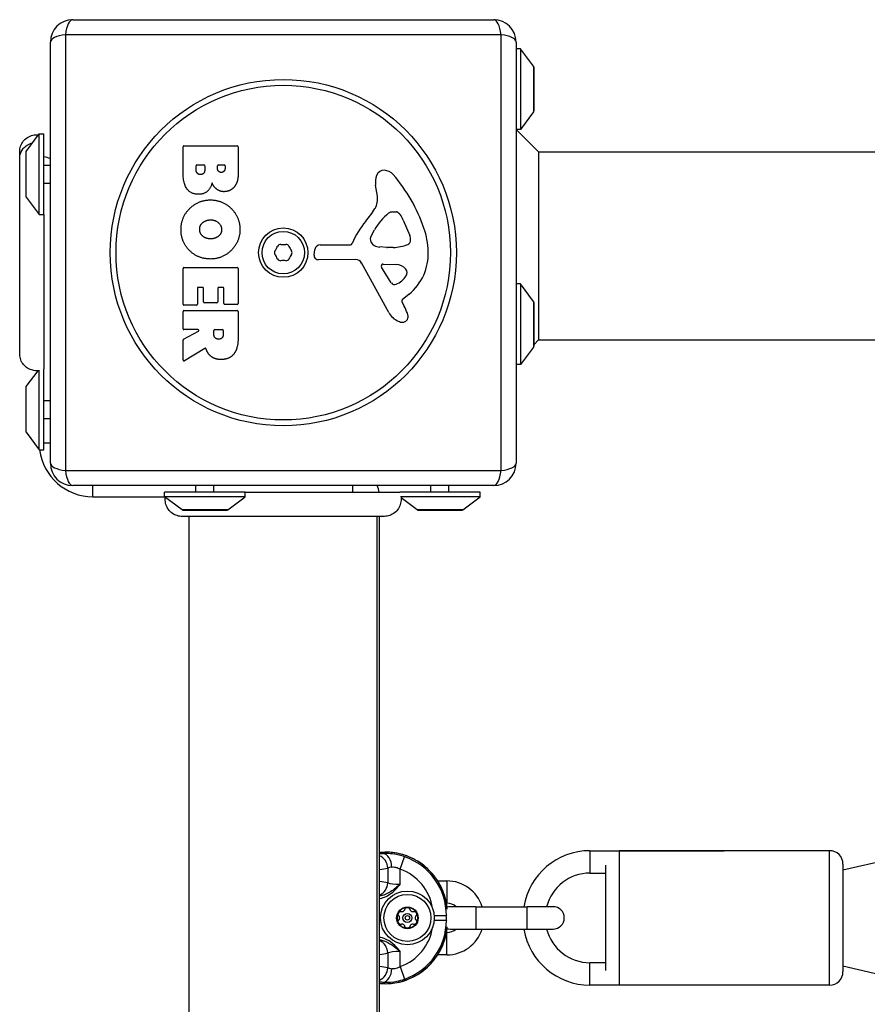
# Model space of a CAD drawing. Units: millimetres. Extents: x -9677 to -2203, y 1308 to 7092.
# Drawn here: x -7556 to -7366, y 4030 to 4250 of the extents above; entities that cross this region are included whole.
import ezdxf

# ---------------------------------------------------------------- set-up
doc = ezdxf.new("R2010")
doc.units = ezdxf.units.MM
doc.layers.add('SW_Toestellen', color=2, linetype='Continuous')

msp = doc.modelspace()

# ---------------------------------------------------------------- linework, layer by layer
at = {"layer": 'SW_Toestellen'}
for p, q in [((-7543.83, 4249.87), (-7449.83, 4249.87)), ((-7448.18, 4246.52), (-7545.49, 4246.52)), ((-7545.49, 4246.52), (-7545.49, 4149.21)), ((-7448.18, 4149.21), (-7448.18, 4246.52)), ((-7548.83, 4150.87), (-7548.83, 4244.87)), ((-7444.83, 4244.87), (-7444.83, 4150.87)), ((-7443.83, 4243.37), (-7444.83, 4243.37)), ((-7443.83, 4243.37), (-7443.83, 4225.37)), ((-7440.93, 4239.47), (-7443.83, 4243.37)), ((-7440.93, 4239.47), (-7440.93, 4229.27)), ((-7440.83, 4229.57), (-7440.83, 4239.17)), ((-7440.93, 4229.27), (-7443.83, 4225.37)), ((-7554.23, 4220.47), (-7551.33, 4224.37)), ((-7551.33, 4206.37), (-7551.33, 4224.37)), ((-7551.33, 4224.37), (-7550.33, 4224.37)), ((-7550.33, 4206.37), (-7550.33, 4224.37)), ((-7443.83, 4225.37), (-7444.83, 4225.37)), ((-7439.83, 4220.37), (-7444.83, 4225.37)), ((-7555.7, 4220.46), (-7555.7, 4220.46)), ((-7554.33, 4220.17), (-7554.33, 4210.57)), ((-7554.23, 4210.27), (-7554.23, 4220.47)), ((-7519.22, 4215.76), (-7519.22, 4221.48)), ((-7519.02, 4221.68), (-7507.13, 4221.68)), ((-7506.93, 4221.48), (-7506.93, 4215.07)), ((-7439.83, 4220.37), (-7088.99, 4220.37)), ((-7439.83, 4220.37), (-7439.83, 4178.37)), ((-7550.33, 4217.38), (-7548.83, 4217.38)), ((-7516.31, 4216.37), (-7516.31, 4217.25)), ((-7516.11, 4217.45), (-7514.56, 4217.45)), ((-7514.36, 4217.25), (-7514.36, 4216.44)), ((-7511.51, 4216.62), (-7511.51, 4217.28)), ((-7511.31, 4217.48), (-7510.04, 4217.48)), ((-7509.84, 4217.28), (-7509.84, 4216.69)), ((-7550.33, 4213.36), (-7548.83, 4213.36)), ((-7475.82, 4210.45), (-7476.22, 4212.94)), ((-7554.23, 4210.27), (-7551.33, 4206.37)), ((-7472.41, 4206.96), (-7471.64, 4206.96)), ((-7551.33, 4206.37), (-7550.33, 4206.37)), ((-7550.33, 4206.37), (-7550.33, 4171.87)), ((-7470.03, 4205.14), (-7468.6, 4201.73)), ((-7477.31, 4201.39), (-7476.45, 4202.97)), ((-7489.93, 4197.3), (-7489.77, 4198.59)), ((-7488.57, 4199.64), (-7481.83, 4199.64)), ((-7473.73, 4199.01), (-7475.3, 4199.13)), ((-7472.29, 4199.01), (-7473.52, 4199.01)), ((-7480.68, 4196.34), (-7489.03, 4196.28)), ((-7519.22, 4186.37), (-7519.22, 4194.33)), ((-7519.02, 4194.53), (-7507.13, 4194.53)), ((-7506.93, 4194.33), (-7506.93, 4186.49)), ((-7473.28, 4184.49), (-7479.35, 4195.56)), ((-7472.7, 4191.13), (-7474.9, 4194.6)), ((-7474.49, 4195.32), (-7471.64, 4195.24)), ((-7516.02, 4189.92), (-7516.02, 4186.37)), ((-7514.85, 4190.12), (-7515.82, 4190.12)), ((-7514.65, 4186.9), (-7514.65, 4189.92)), ((-7511.45, 4189.92), (-7511.45, 4186.9)), ((-7510.32, 4190.12), (-7511.25, 4190.12)), ((-7510.12, 4186.49), (-7510.12, 4189.92)), ((-7443.83, 4190.87), (-7444.83, 4190.87)), ((-7443.83, 4190.87), (-7443.83, 4172.87)), ((-7440.93, 4186.97), (-7443.83, 4190.87)), ((-7468.73, 4188.6), (-7470.25, 4187.35)), ((-7516.22, 4186.17), (-7519.02, 4186.17)), ((-7519.02, 4184.94), (-7507.13, 4184.94)), ((-7511.65, 4186.7), (-7514.45, 4186.7)), ((-7507.13, 4186.29), (-7509.92, 4186.29)), ((-7470.35, 4186.86), (-7469.83, 4185.92)), ((-7440.93, 4186.97), (-7440.93, 4176.77)), ((-7440.83, 4177.07), (-7440.83, 4186.67)), ((-7519.22, 4180.89), (-7519.22, 4184.74)), ((-7506.93, 4184.74), (-7506.93, 4178.61)), ((-7515.9, 4180.69), (-7519.02, 4180.69)), ((-7512.34, 4179.67), (-7512.34, 4180.49)), ((-7512.14, 4180.69), (-7510.42, 4180.69)), ((-7510.22, 4180.49), (-7510.22, 4179.74)), ((-7519.22, 4173.91), (-7519.22, 4178.35)), ((-7519.12, 4178.53), (-7515.8, 4180.32)), ((-7439.83, 4178.37), (-7440.83, 4177.37)), ((-7439.83, 4178.37), (-7088.99, 4178.37)), ((-7514.37, 4176.49), (-7518.92, 4173.74)), ((-7440.93, 4176.77), (-7443.83, 4172.87)), ((-7555.7, 4175.25), (-7555.7, 4175.25)), ((-7551.33, 4153.87), (-7551.33, 4171.63)), ((-7550.33, 4153.87), (-7550.33, 4171.87)), ((-7443.83, 4172.87), (-7444.83, 4172.87)), ((-7554.23, 4167.97), (-7551.59, 4171.52)), ((-7554.33, 4167.67), (-7554.33, 4158.07)), ((-7554.23, 4157.77), (-7554.23, 4167.97)), ((-7550.33, 4164.88), (-7548.83, 4164.88)), ((-7550.33, 4160.86), (-7548.83, 4160.86)), ((-7554.23, 4157.77), (-7551.33, 4153.87)), ((-7548.83, 4155.37), (-7550.33, 4155.37)), ((-7551.33, 4153.87), (-7550.33, 4153.87)), ((-7545.49, 4149.21), (-7448.18, 4149.21)), ((-7449.83, 4145.87), (-7543.83, 4145.87)), ((-7539.33, 4143.37), (-7539.33, 4145.87)), ((-7516.34, 4144.37), (-7516.34, 4145.87)), ((-7512.32, 4144.37), (-7512.32, 4145.87)), ((-7481.33, 4144.37), (-7481.33, 4145.87)), ((-7463.84, 4144.37), (-7463.84, 4145.87)), ((-7459.82, 4144.37), (-7459.82, 4145.87)), ((-7539.33, 4143.37), (-7523.33, 4143.37)), ((-7505.33, 4144.37), (-7523.33, 4144.37)), ((-7523.33, 4143.37), (-7523.33, 4144.37)), ((-7505.33, 4143.37), (-7523.33, 4143.37)), ((-7519.43, 4140.47), (-7523.33, 4143.37)), ((-7509.23, 4140.47), (-7505.33, 4143.37)), ((-7505.33, 4143.37), (-7505.33, 4144.37)), ((-7505.33, 4144.37), (-7470.83, 4144.37)), ((-7452.83, 4144.37), (-7470.83, 4144.37)), ((-7452.83, 4143.37), (-7470.62, 4143.37)), ((-7466.93, 4140.47), (-7470.52, 4143.14)), ((-7456.73, 4140.47), (-7452.83, 4143.37)), ((-7452.83, 4143.37), (-7452.83, 4144.37)), ((-7519.45, 4139), (-7519.45, 4139)), ((-7509.23, 4140.47), (-7519.43, 4140.47)), ((-7519.13, 4140.37), (-7509.53, 4140.37)), ((-7517.83, 3459.74), (-7517.83, 4139)), ((-7475.83, 3459.74), (-7475.83, 4139)), ((-7475.33, 3459.74), (-7475.33, 4139)), ((-7456.73, 4140.47), (-7466.93, 4140.47)), ((-7466.63, 4140.37), (-7457.03, 4140.37)), ((-7475.33, 4064.06), (-7474.1, 4064.06)), ((-7475.33, 4064.06), (-7474.1, 4064.06)), ((-7474.1, 4064.06), (-7474.46, 4063.71)), ((-7474.1, 4064.06), (-7474.1, 4064.06)), ((-7428.33, 4064.37), (-7428.33, 4059.37)), ((-7428.33, 4064.37), (-7398.33, 4064.37)), ((-7421.83, 4064.37), (-7421.83, 4034.37)), ((-7374.83, 4064.37), (-7421.83, 4064.37)), ((-7374.83, 4034.37), (-7374.83, 4064.37)), ((-7470.7, 4060.22), (-7469.72, 4063.03)), ((-7371.83, 4060.07), (-7359.83, 4062.87)), ((-7473.51, 4060.49), (-7473.51, 4057.2)), ((-7470.7, 4056.86), (-7470.7, 4060.22)), ((-7424.83, 4037.61), (-7424.83, 4061.13)), ((-7371.83, 4061.37), (-7371.83, 4037.37)), ((-7462.34, 4057.62), (-7460.28, 4057.62)), ((-7460.28, 4057.62), (-7460.28, 4052.62)), ((-7428.33, 4059.37), (-7424.83, 4059.37)), ((-7460.38, 4052.62), (-7460.28, 4052.62)), ((-7453.83, 4051.87), (-7459.58, 4051.87)), ((-7453.83, 4051.87), (-7453.83, 4046.87)), ((-7453.83, 4051.87), (-7442.33, 4051.87)), ((-7442.33, 4046.87), (-7442.33, 4051.87)), ((-7436.58, 4051.87), (-7442.33, 4051.87)), ((-7463.13, 4049.87), (-7460.39, 4049.87)), ((-7463.13, 4048.86), (-7460.39, 4048.86)), ((-7460.39, 4049.87), (-7460.28, 4049.98)), ((-7460.39, 4048.86), (-7460.39, 4049.87)), ((-7460.28, 4048.75), (-7460.39, 4048.86)), ((-7459.58, 4046.87), (-7453.83, 4046.87)), ((-7453.83, 4046.87), (-7442.33, 4046.87)), ((-7442.33, 4046.87), (-7436.58, 4046.87)), ((-7460.28, 4046.12), (-7460.38, 4046.12)), ((-7460.28, 4041.12), (-7460.28, 4046.12)), ((-7473.51, 4041.54), (-7473.51, 4038.24)), ((-7470.7, 4038.52), (-7470.7, 4041.87)), ((-7460.28, 4041.12), (-7462.34, 4041.12)), ((-7470.7, 4038.52), (-7469.72, 4035.71)), ((-7428.33, 4034.37), (-7428.33, 4039.37)), ((-7424.83, 4039.37), (-7428.33, 4039.37)), ((-7371.83, 4038.67), (-7359.83, 4035.87)), ((-7474.1, 4034.68), (-7475.33, 4034.68)), ((-7474.1, 4034.68), (-7475.33, 4034.68)), ((-7474.46, 4035.03), (-7474.1, 4034.68)), ((-7474.1, 4034.68), (-7474.1, 4034.68)), ((-7398.33, 4034.37), (-7428.33, 4034.37)), ((-7374.83, 4034.37), (-7421.83, 4034.37))]:
    msp.add_line(p, q, dxfattribs=at)
for centre, radius in [((-7496.83, 4197.87), 38.66), ((-7496.83, 4197.87), 37.35), ((-7496.83, 4197.87), 5.5), ((-7496.83, 4197.87), 4.75), ((-7469.11, 4049.37), 6), ((-7469.11, 4049.37), 5.25), ((-7469.11, 4049.37), 2.41), ((-7469.11, 4049.37), 1), ((-7469.11, 4049.37), 0.498)]:
    msp.add_circle(centre, radius, dxfattribs=at)
for centre, radius, start, end in [((-7543.83, 4244.87), 5, 90, 180), ((-7449.83, 4244.87), 5, 360, 90), ((-7441.33, 4239.17), 0.5, 360, 36.6342), ((-7441.33, 4229.57), 0.5, 323.3658, 360), ((-7553.83, 4220.17), 0.5, 143.3658, 180), ((-7519.02, 4221.48), 0.2, 90, 180), ((-7507.13, 4221.48), 0.2, 360, 90), ((-7551.33, 4213.37), 6, 65.3757, 80.4059), ((-7516.11, 4217.25), 0.2, 90, 180), ((-7514.56, 4217.25), 0.2, 360, 90), ((-7511.31, 4217.28), 0.2, 90, 180), ((-7510.04, 4217.28), 0.2, 360, 90), ((-7474.34, 4214.49), 1.76, 86.8903, 158.9789), ((-7474.4, 4213.45), 2.8, 41.023, 86.8903), ((-7472.04, 4213.6), 4.23, 158.9789, 188.9192), ((-7499.29, 4191.79), 35.79, 18.8323, 41.023), ((-7553.83, 4210.57), 0.5, 180, 216.6342), ((-7479.86, 4209.82), 4.09, 329.4322, 8.9192), ((-7492.82, 4217.47), 19.13, 318.8223, 329.4322), ((-7472.41, 4205.49), 1.47, 90, 127.8686), ((-7471.64, 4206.57), 0.391, 69.0675, 90), ((-7472.12, 4205.31), 1.75, 37.5187, 69.0675), ((-7465.89, 4193.92), 16.64, 138.8223, 158.834), ((-7466, 4197.25), 11.91, 127.8686, 151.2927), ((-7475.1, 4203.02), 5.5, 22.6753, 37.5187), ((-7482.78, 4197.43), 18.35, 2.1302, 18.8323), ((-7476.61, 4201), 0.805, 151.2927, 178.1545), ((-7475.72, 4200.97), 1.69, 178.1545, 241.6277), ((-7469.44, 4200.66), 1.04, 292.3905, 358.8881), ((-7471.06, 4200.7), 2.67, 358.8881, 22.6753), ((-7498.09, 4197.87), 0.712, 145.9507, 214.0493), ((-7505.48, 4202.86), 8.2, 325.9507, 334.0493), ((-7497.46, 4198.96), 0.712, 85.9507, 154.0493), ((-7496.83, 4207.85), 8.2, 265.9507, 274.0493), ((-7496.2, 4198.96), 0.712, 25.9507, 94.0493), ((-7488.19, 4202.86), 8.2, 205.9507, 214.0493), ((-7495.57, 4197.87), 0.712, 325.9507, 34.0493), ((-7488.57, 4198.43), 1.2, 90, 172.5394), ((-7481.83, 4200.09), 0.452, 270, 338.834), ((-7475.08, 4202.16), 3.04, 241.6277, 265.9397), ((-7473.52, 4202.02), 3.01, 265.9397, 270), ((-7472.56, 4208.25), 9.24, 271.6935, 292.3905), ((-7476.17, 4197.67), 11.73, 309.3689, 2.1302), ((-7505.48, 4192.88), 8.2, 25.9507, 34.0493), ((-7497.46, 4196.78), 0.712, 205.9507, 274.0493), ((-7496.83, 4187.89), 8.2, 85.9507, 94.0493), ((-7496.2, 4196.78), 0.712, 265.9507, 334.0493), ((-7488.19, 4192.88), 8.2, 145.9507, 154.0493), ((-7489.04, 4197.19), 0.903, 172.5394, 270.391), ((-7480.67, 4194.83), 1.51, 28.7438, 90.391), ((-7519.02, 4194.33), 0.2, 90, 180), ((-7507.13, 4194.33), 0.2, 360, 90), ((-7474.51, 4194.85), 0.47, 88.2808, 212.4938), ((-7471.73, 4192.3), 2.94, 38.9493, 88.2808), ((-7470.42, 4193.36), 1.25, 326.4075, 38.9493), ((-7473.57, 4195.45), 5.03, 292.4006, 326.4075), ((-7515.82, 4189.92), 0.2, 90, 180), ((-7514.85, 4189.92), 0.2, 360, 90), ((-7511.25, 4189.92), 0.2, 90, 180), ((-7510.32, 4189.92), 0.2, 360, 90), ((-7471.97, 4191.59), 0.856, 212.4938, 292.4006), ((-7470, 4187.05), 0.391, 129.3689, 208.7438), ((-7519.02, 4186.37), 0.2, 180, 270), ((-7519.02, 4184.74), 0.2, 90, 180), ((-7516.22, 4186.37), 0.2, 270, 360), ((-7514.45, 4186.9), 0.2, 180, 270), ((-7511.65, 4186.9), 0.2, 270, 360), ((-7509.92, 4186.49), 0.2, 180, 270), ((-7507.13, 4186.49), 0.2, 270, 360), ((-7507.13, 4184.74), 0.2, 360, 90), ((-7480.04, 4180.33), 11.64, 20.2655, 28.7438), ((-7441.33, 4186.67), 0.5, 360, 36.6342), ((-7469.49, 4186.58), 4.33, 208.7438, 247.3888), ((-7470.23, 4183.59), 1.27, 252.1674, 342.7179), ((-7471.76, 4183.38), 2.81, 6.8811, 20.2655), ((-7470.17, 4183.58), 1.21, 342.7179, 6.8811), ((-7519.02, 4180.89), 0.2, 180, 270), ((-7515.9, 4180.49), 0.2, 298.4065, 90), ((-7512.14, 4180.49), 0.2, 90, 180), ((-7510.42, 4180.49), 0.2, 360, 90), ((-7468.52, 4188.9), 6.85, 247.3888, 252.1674), ((-7519.02, 4178.35), 0.2, 118.4065, 180), ((-7441.33, 4177.07), 0.5, 323.3658, 360), ((-7519.02, 4173.91), 0.2, 180, 301.1549), ((-7553.83, 4167.67), 0.5, 143.3658, 180), ((-7553.83, 4158.07), 0.5, 180, 216.6342), ((-7539.33, 4155.37), 12, 187.1808, 270), ((-7543.83, 4150.87), 5, 180, 270), ((-7449.83, 4150.87), 5, 270, 360), ((-7481.33, 4143.37), 6, 9.5941, 24.6243), ((-7519.13, 4140.87), 0.5, 233.3658, 270), ((-7509.53, 4140.87), 0.5, 270, 306.6342), ((-7466.63, 4140.87), 0.5, 233.3658, 270), ((-7457.03, 4140.87), 0.5, 270, 306.6342), ((-7428.33, 4049.37), 15, 90, 170.4059), ((-7374.83, 4061.37), 3, 360, 90), ((-7460.28, 4049.37), 8.25, 17.6397, 90), ((-7428.33, 4049.37), 10, 90, 165.5225), ((-7469.11, 4049.37), 2.31, 90, 150), ((-7469.11, 4049.37), 2.31, 30, 90), ((-7460.28, 4049.37), 3.25, 50.2849, 90), ((-7459.58, 4049.37), 2.5, 90, 105.5589), ((-7436.58, 4049.37), 2.5, 270, 90), ((-7469.11, 4049.37), 2.31, 150, 210), ((-7469.11, 4049.37), 2.31, 330, 30), ((-7469.11, 4049.37), 2.31, 210, 270), ((-7469.11, 4049.37), 2.31, 270, 330), ((-7460.28, 4049.37), 8.25, 270, 342.3603), ((-7460.28, 4049.37), 3.25, 270, 309.7151), ((-7459.58, 4049.37), 2.5, 254.4411, 270), ((-7428.33, 4049.37), 15, 189.5941, 270), ((-7428.33, 4049.37), 10, 194.4775, 270), ((-7374.83, 4037.37), 3, 270, 360)]:
    msp.add_arc(centre, radius, start, end, dxfattribs=at)
for centre, major_axis, ratio, start_param, end_param in [((-7543.83, 4244.87), (0, 5), 0.350756, 0, 1.233448), ((-7449.83, 4244.87), (0, 5), 0.350756, 5.049737, 6.283185), ((-7543.83, 4244.87), (-5, 0), 0.350756, 5.049737, 6.283185), ((-7449.83, 4244.87), (5, 0), 0.350756, 0, 1.233448), ((-7543.83, 4150.87), (-5, 0), 0.350756, 0, 1.233448), ((-7449.83, 4150.87), (5, 0), 0.350756, 5.049737, 6.283185), ((-7543.83, 4150.87), (0, -5), 0.350756, 5.049737, 6.283185), ((-7449.83, 4150.87), (0, -5), 0.350756, 0, 1.233448), ((-7474.21, 4050.01), (9.97, 9.97), 0.992967, 5.588602, 7.064785), ((-7470.7, 4063.3), (-6, 0), 0.087489, 5.387807, 5.59338), ((-7476.31, 4060.49), (-0.67, 2.92), 0.93161, 4.501213, 5.684154), ((-7474.46, 4060.72), (-0.21, 2.99), 0.624291, 4.668661, 6.171385), ((-7474.42, 4049.79), (9.94, 9.94), 0.995649, 5.501585, 6.728767), ((-7502.27, 4061.36), (30.77, 0), 0.078958, 5.778719, 5.91986), ((-7470.7, 4060.31), (3, 0), 0.174977, 2.246215, 2.778267), ((-7474.42, 4049.79), (7.84, 7.84), 0.992433, 5.650687, 6.728767), ((-7502.27, 4056.34), (-30.77, 0), 0.078958, 3.504918, 3.646059), ((-7476.31, 4057.2), (0.67, 2.92), 0.93161, 3.740623, 4.923565), ((-7470.7, 4057.39), (-3, 0), 0.174977, 0.363325, 1.570796), ((-7474.42, 4048.95), (9.94, -9.94), 0.995649, 5.837603, 7.064785), ((-7474.21, 4048.73), (9.97, -9.97), 0.992967, 5.501585, 6.977768), ((-7474.42, 4048.95), (7.84, -7.84), 0.992433, 5.837603, 6.915683), ((-7476.31, 4041.54), (0.67, -2.92), 0.93161, 1.35962, 2.542562), ((-7502.27, 4042.4), (30.77, 0), 0.078958, 5.778719, 5.91986), ((-7470.7, 4041.35), (3, 0), 0.174977, 1.570796, 2.778267), ((-7502.27, 4037.38), (-30.77, 0), 0.078958, 3.504918, 3.646059), ((-7476.31, 4038.24), (0.67, 2.92), 0.93161, 3.740623, 4.923565), ((-7474.46, 4038.02), (-0.21, -2.99), 0.624291, 0.1118, 1.614524), ((-7470.7, 4038.43), (3, 0), 0.174977, 3.504918, 4.036971), ((-7470.7, 4035.44), (-6, 0), 0.087489, 0.689805, 0.895378)]:
    msp.add_ellipse(centre, major_axis=major_axis, ratio=ratio, start_param=start_param, end_param=end_param, dxfattribs=at)
for points, knots in [([(-7555.7, 4220.46), (-7555.7, 4220.46), (-7555.7, 4220.46), (-7555.7, 4220.46), (-7555.7, 4220.46), (-7555.7, 4220.46), (-7555.7, 4220.46), (-7555.7, 4220.87), (-7555.63, 4221.27), (-7555.36, 4222.04), (-7555.15, 4222.41), (-7554.63, 4223.07), (-7554.31, 4223.36), (-7553.59, 4223.81), (-7553.19, 4223.98), (-7552.39, 4224.18), (-7551.97, 4224.21), (-7551.53, 4224.18), (-7551.51, 4224.17), (-7551.48, 4224.17)], [0, 0, 0, 0, 0.0000293, 0.0000293, 0.0004199, 0.0004199, 0.0008741, 0.0008741, 0.1211775, 0.1211775, 0.2452809, 0.2452809, 0.3721166, 0.3721166, 0.4987062, 0.4987062, 0.6214403, 0.6214403, 0.6295955, 0.6295955, 0.6295955, 0.6295955]), ([(-7555.7, 4218.96), (-7555.7, 4219.17), (-7555.68, 4219.39), (-7555.63, 4219.6), (-7555.53, 4220.14), (-7555.28, 4220.65), (-7554.92, 4221.09), (-7554.41, 4221.71), (-7553.65, 4222.17), (-7552.83, 4222.36)], [0.1809813, 0.1809813, 0.1809813, 0.1809813, 0.2561445, 0.2561445, 0.2561445, 0.446679, 0.446679, 0.446679, 0.7228071, 0.7228071, 0.7228071, 0.7228071]), ([(-7555.7, 4175.25), (-7555.7, 4175.27), (-7555.7, 4175.27), (-7555.7, 4175.35), (-7555.7, 4175.41), (-7555.7, 4175.64), (-7555.7, 4175.87), (-7555.7, 4176.86), (-7555.7, 4177.95), (-7555.7, 4180.78), (-7555.7, 4182.54), (-7555.7, 4186.5), (-7555.7, 4188.75), (-7555.7, 4193.43), (-7555.7, 4195.92), (-7555.7, 4200.81), (-7555.7, 4203.28), (-7555.7, 4207.91), (-7555.7, 4210.13), (-7555.7, 4213.51), (-7555.7, 4214.82), (-7555.7, 4216.32), (-7555.7, 4216.67), (-7555.7, 4217.78), (-7555.7, 4218.44), (-7555.7, 4219.81), (-7555.7, 4220.31), (-7555.7, 4220.45), (-7555.7, 4220.45), (-7555.7, 4220.46)], [0, 0, 0, 0, 0.163593, 0.163593, 0.326333, 0.326333, 0.645733, 0.645733, 1.381658, 1.381658, 2.118224, 2.118224, 2.853949, 2.853949, 3.588891, 3.588891, 4.323078, 4.323078, 5.066079, 5.066079, 5.625189, 5.625189, 5.810346, 5.810346, 6.246807, 6.246807, 6.9659, 6.9659, 7.079042, 7.079042, 7.079042, 7.079042]), ([(-7514.08, 4176.39), (-7514.08, 4176.42), (-7514.1, 4176.44), (-7514.13, 4176.48), (-7514.15, 4176.49), (-7514.2, 4176.51), (-7514.23, 4176.52), (-7514.27, 4176.52), (-7514.29, 4176.52), (-7514.33, 4176.51), (-7514.35, 4176.5), (-7514.37, 4176.49)], [0, 0, 0, 0, 0.00781289, 0.00781289, 0.01562578, 0.01562578, 0.02343867, 0.02343867, 0.02938866, 0.02938866, 0.03533865, 0.03533865, 0.03533865, 0.03533865]), ([(-7551.59, 4171.52), (-7551.99, 4171.48), (-7552.41, 4171.51), (-7553.19, 4171.7), (-7553.58, 4171.86), (-7554.27, 4172.29), (-7554.59, 4172.56), (-7555.1, 4173.19), (-7555.31, 4173.55), (-7555.6, 4174.31), (-7555.68, 4174.72), (-7555.7, 4175.15), (-7555.7, 4175.18), (-7555.7, 4175.21), (-7555.7, 4175.22), (-7555.7, 4175.24), (-7555.7, 4175.25), (-7555.7, 4175.25), (-7555.7, 4175.25), (-7555.7, 4175.25), (-7555.7, 4175.25), (-7555.7, 4175.25), (-7555.7, 4175.25), (-7555.7, 4175.25)], [0.1305536, 0.1305536, 0.1305536, 0.1305536, 0.2515671, 0.2515671, 0.3735925, 0.3735925, 0.4958828, 0.4958828, 0.6180523, 0.6180523, 0.7398754, 0.7398754, 0.7473773, 0.7473773, 0.7501903, 0.7501903, 0.7523001, 0.7523001, 0.752399, 0.752399, 0.7524456, 0.7524456, 0.7524689, 0.7524689, 0.7524689, 0.7524689]), ([(-7519.45, 4139), (-7519.45, 4139), (-7519.45, 4139), (-7519.45, 4139), (-7519.45, 4139), (-7519.45, 4139), (-7519.46, 4139), (-7519.51, 4139), (-7519.56, 4139), (-7520.01, 4139.02), (-7520.42, 4139.11), (-7521.18, 4139.4), (-7521.54, 4139.62), (-7522.17, 4140.14), (-7522.44, 4140.46), (-7522.86, 4141.15), (-7523.02, 4141.54), (-7523.19, 4142.33), (-7523.22, 4142.75), (-7523.17, 4143.18), (-7523.17, 4143.21), (-7523.16, 4143.24)], [0, 0, 0, 0, 0.0000488, 0.0000488, 0.0004395, 0.0004395, 0.0012207, 0.0012207, 0.0162269, 0.0162269, 0.1380605, 0.1380605, 0.2602383, 0.2602383, 0.3825265, 0.3825265, 0.5045292, 0.5045292, 0.6257547, 0.6257547, 0.6353732, 0.6353732, 0.6353732, 0.6353732]), ([(-7470.52, 4143.14), (-7470.49, 4142.73), (-7470.53, 4142.31), (-7470.72, 4141.51), (-7470.89, 4141.11), (-7471.34, 4140.39), (-7471.63, 4140.07), (-7472.29, 4139.55), (-7472.66, 4139.34), (-7473.43, 4139.07), (-7473.83, 4139), (-7474.24, 4139), (-7474.24, 4139), (-7474.24, 4139), (-7474.24, 4139), (-7474.24, 4139), (-7474.24, 4139), (-7474.24, 4139), (-7474.24, 4139), (-7474.24, 4139)], [0.126708, 0.126708, 0.126708, 0.126708, 0.249371, 0.249371, 0.375962, 0.375962, 0.5027988, 0.5027988, 0.6269053, 0.6269053, 0.7472115, 0.7472115, 0.7481199, 0.7481199, 0.7481663, 0.7481663, 0.7481894, 0.7481894, 0.748201, 0.748201, 0.748201, 0.748201]), ([(-7474.24, 4139), (-7474.31, 4139), (-7474.31, 4139), (-7474.74, 4139), (-7475.44, 4139), (-7477.6, 4139), (-7479.06, 4139), (-7482.52, 4139), (-7484.57, 4139), (-7488.96, 4139), (-7491.37, 4139), (-7496.22, 4139), (-7498.73, 4139), (-7503.54, 4139), (-7505.9, 4139), (-7510.15, 4139), (-7512.1, 4139), (-7515.37, 4139), (-7516.72, 4139), (-7518.38, 4139), (-7518.88, 4139), (-7519.26, 4139), (-7519.33, 4139), (-7519.42, 4139), (-7519.42, 4139), (-7519.45, 4139)], [0, 0, 0, 0, 0.292292, 0.292292, 1.025913, 1.025913, 1.76212, 1.76212, 2.49849, 2.49849, 3.233905, 3.233905, 3.968629, 3.968629, 4.70296, 4.70296, 5.437015, 5.437015, 6.177864, 6.177864, 6.719036, 6.719036, 6.897184, 6.897184, 7.076458, 7.076458, 7.076458, 7.076458]), ([(-7460.21, 4051.35), (-7460.24, 4051.67), (-7460.28, 4051.98), (-7460.44, 4053.02), (-7460.61, 4053.73), (-7461.06, 4055.12), (-7461.34, 4055.8), (-7462, 4057.1), (-7462.38, 4057.73), (-7463.24, 4058.91), (-7463.72, 4059.47), (-7464.75, 4060.5), (-7465.31, 4060.97), (-7466.49, 4061.83), (-7467.11, 4062.21), (-7468.41, 4062.87), (-7469.09, 4063.15), (-7470.48, 4063.61), (-7471.19, 4063.78), (-7472.64, 4064), (-7473.37, 4064.06), (-7474.1, 4064.06)], [-0.693297, -0.693297, -0.693297, -0.693297, -0.62528, -0.62528, -0.46896, -0.46896, -0.31264, -0.31264, -0.15632, -0.15632, 0, 0, 0.15632, 0.15632, 0.31264, 0.31264, 0.46896, 0.46896, 0.62528, 0.62528, 0.7816, 0.7816, 0.7816, 0.7816]), ([(-7469.72, 4063.03), (-7470.13, 4063.17), (-7470.55, 4063.3), (-7471.65, 4063.56), (-7472.32, 4063.65), (-7473.48, 4063.73), (-7473.99, 4063.73), (-7474.46, 4063.71)], [0, 0, 0, 0, 0.1035039, 0.1035039, 0.2691102, 0.2691102, 0.4110938, 0.4110938, 0.4110938, 0.4110938]), ([(-7472.58, 4060.72), (-7472.4, 4060.74), (-7472.19, 4060.75), (-7471.73, 4060.7), (-7471.46, 4060.62), (-7471.03, 4060.43), (-7470.87, 4060.33), (-7470.7, 4060.22)], [-0.4110938, -0.4110938, -0.4110938, -0.4110938, -0.2691102, -0.2691102, -0.1035039, -0.1035039, 0, 0, 0, 0]), ([(-7475.33, 4053.71), (-7475.28, 4053.72), (-7475.22, 4053.72), (-7474.72, 4053.82), (-7474.29, 4053.96), (-7473.44, 4054.36), (-7473.02, 4054.63), (-7472.28, 4055.2), (-7471.94, 4055.51), (-7471.3, 4056.17), (-7471, 4056.51), (-7470.7, 4056.86)], [-0.570615, -0.570615, -0.570615, -0.570615, -0.5536696, -0.5536696, -0.4184823, -0.4184823, -0.272912, -0.272912, -0.1364534, -0.1364534, 0.0009026, 0.0009026, 0.0009026, 0.0009026]), ([(-7470.7, 4056.86), (-7471.06, 4056.56), (-7471.42, 4056.27), (-7472.14, 4055.71), (-7472.49, 4055.45), (-7473.25, 4054.96), (-7473.66, 4054.74), (-7474.46, 4054.41), (-7474.85, 4054.29), (-7475.28, 4054.21), (-7475.31, 4054.21), (-7475.33, 4054.2)], [-0.0009026, -0.0009026, -0.0009026, -0.0009026, 0.1364534, 0.1364534, 0.272912, 0.272912, 0.4184823, 0.4184823, 0.5536696, 0.5536696, 0.5625324, 0.5625324, 0.5625324, 0.5625324]), ([(-7471.11, 4050.52), (-7471.06, 4050.61), (-7470.99, 4050.68), (-7470.83, 4050.78), (-7470.73, 4050.81), (-7470.57, 4050.83), (-7470.5, 4050.82), (-7470.43, 4050.8)], [0.11283055, 0.11283055, 0.11283055, 0.11283055, 0.1409699, 0.1409699, 0.16910924, 0.16910924, 0.18978007, 0.18978007, 0.18978007, 0.18978007]), ([(-7470.43, 4050.8), (-7470.4, 4050.79), (-7470.37, 4050.79), (-7470.29, 4050.78), (-7470.22, 4050.78), (-7470.09, 4050.81), (-7470.02, 4050.83), (-7469.92, 4050.89), (-7469.86, 4050.93), (-7469.77, 4051.04), (-7469.74, 4051.09), (-7469.7, 4051.18), (-7469.7, 4051.2), (-7469.69, 4051.23)], [0.02959454, 0.02959454, 0.02959454, 0.02959454, 0.03779915, 0.03779915, 0.05649197, 0.05649197, 0.07518479, 0.07518479, 0.0938776, 0.0938776, 0.11257042, 0.11257042, 0.12077503, 0.12077503, 0.12077503, 0.12077503]), ([(-7469.69, 4051.23), (-7469.67, 4051.3), (-7469.64, 4051.36), (-7469.55, 4051.5), (-7469.47, 4051.56), (-7469.3, 4051.66), (-7469.2, 4051.68), (-7469.11, 4051.68)], [0.03588102, 0.03588102, 0.03588102, 0.03588102, 0.05655185, 0.05655185, 0.0846912, 0.0846912, 0.11283055, 0.11283055, 0.11283055, 0.11283055]), ([(-7469.11, 4051.68), (-7469.01, 4051.68), (-7468.92, 4051.66), (-7468.74, 4051.56), (-7468.67, 4051.5), (-7468.58, 4051.36), (-7468.55, 4051.3), (-7468.53, 4051.23)], [0.11283055, 0.11283055, 0.11283055, 0.11283055, 0.1409699, 0.1409699, 0.16910924, 0.16910924, 0.18978007, 0.18978007, 0.18978007, 0.18978007]), ([(-7468.53, 4051.23), (-7468.52, 4051.2), (-7468.51, 4051.18), (-7468.48, 4051.09), (-7468.44, 4051.04), (-7468.35, 4050.93), (-7468.3, 4050.89), (-7468.19, 4050.83), (-7468.13, 4050.81), (-7468, 4050.78), (-7467.93, 4050.78), (-7467.84, 4050.79), (-7467.81, 4050.79), (-7467.79, 4050.8)], [0.02959454, 0.02959454, 0.02959454, 0.02959454, 0.03779915, 0.03779915, 0.05649197, 0.05649197, 0.07518479, 0.07518479, 0.0938776, 0.0938776, 0.11257042, 0.11257042, 0.12077503, 0.12077503, 0.12077503, 0.12077503]), ([(-7467.79, 4050.8), (-7467.72, 4050.82), (-7467.65, 4050.83), (-7467.48, 4050.81), (-7467.39, 4050.78), (-7467.22, 4050.68), (-7467.15, 4050.61), (-7467.11, 4050.52)], [0.03588102, 0.03588102, 0.03588102, 0.03588102, 0.05655185, 0.05655185, 0.0846912, 0.0846912, 0.11283055, 0.11283055, 0.11283055, 0.11283055]), ([(-7471.01, 4049.8), (-7471.06, 4049.85), (-7471.1, 4049.91), (-7471.17, 4050.05), (-7471.19, 4050.15), (-7471.18, 4050.35), (-7471.15, 4050.44), (-7471.11, 4050.52)], [0.03588102, 0.03588102, 0.03588102, 0.03588102, 0.05655185, 0.05655185, 0.0846912, 0.0846912, 0.11283055, 0.11283055, 0.11283055, 0.11283055]), ([(-7471.11, 4048.21), (-7471.15, 4048.3), (-7471.18, 4048.39), (-7471.19, 4048.59), (-7471.17, 4048.69), (-7471.1, 4048.83), (-7471.06, 4048.89), (-7471.01, 4048.94)], [0.11283055, 0.11283055, 0.11283055, 0.11283055, 0.1409699, 0.1409699, 0.16910924, 0.16910924, 0.18978007, 0.18978007, 0.18978007, 0.18978007]), ([(-7471.01, 4048.94), (-7470.99, 4048.96), (-7470.97, 4048.98), (-7470.92, 4049.05), (-7470.88, 4049.11), (-7470.84, 4049.24), (-7470.83, 4049.31), (-7470.83, 4049.43), (-7470.84, 4049.5), (-7470.88, 4049.63), (-7470.92, 4049.68), (-7470.97, 4049.76), (-7470.99, 4049.78), (-7471.01, 4049.8)], [0.02959454, 0.02959454, 0.02959454, 0.02959454, 0.03779915, 0.03779915, 0.05649197, 0.05649197, 0.07518479, 0.07518479, 0.0938776, 0.0938776, 0.11257042, 0.11257042, 0.12077503, 0.12077503, 0.12077503, 0.12077503]), ([(-7467.21, 4049.8), (-7467.23, 4049.78), (-7467.25, 4049.76), (-7467.3, 4049.68), (-7467.33, 4049.63), (-7467.37, 4049.5), (-7467.39, 4049.43), (-7467.39, 4049.31), (-7467.37, 4049.24), (-7467.33, 4049.11), (-7467.3, 4049.05), (-7467.25, 4048.98), (-7467.23, 4048.96), (-7467.21, 4048.94)], [0.02959454, 0.02959454, 0.02959454, 0.02959454, 0.03779915, 0.03779915, 0.05649197, 0.05649197, 0.07518479, 0.07518479, 0.0938776, 0.0938776, 0.11257042, 0.11257042, 0.12077503, 0.12077503, 0.12077503, 0.12077503]), ([(-7467.11, 4050.52), (-7467.06, 4050.44), (-7467.03, 4050.35), (-7467.02, 4050.15), (-7467.05, 4050.05), (-7467.11, 4049.91), (-7467.16, 4049.85), (-7467.21, 4049.8)], [0.11283055, 0.11283055, 0.11283055, 0.11283055, 0.1409699, 0.1409699, 0.16910924, 0.16910924, 0.18978007, 0.18978007, 0.18978007, 0.18978007]), ([(-7467.21, 4048.94), (-7467.16, 4048.89), (-7467.11, 4048.83), (-7467.05, 4048.69), (-7467.02, 4048.59), (-7467.03, 4048.39), (-7467.06, 4048.3), (-7467.11, 4048.21)], [0.03588102, 0.03588102, 0.03588102, 0.03588102, 0.05655185, 0.05655185, 0.0846912, 0.0846912, 0.11283055, 0.11283055, 0.11283055, 0.11283055]), ([(-7474.1, 4034.68), (-7473.37, 4034.68), (-7472.64, 4034.73), (-7471.19, 4034.96), (-7470.48, 4035.13), (-7469.09, 4035.58), (-7468.41, 4035.86), (-7467.11, 4036.53), (-7466.49, 4036.91), (-7465.31, 4037.77), (-7464.75, 4038.24), (-7463.72, 4039.27), (-7463.24, 4039.83), (-7462.38, 4041.01), (-7462, 4041.63), (-7461.34, 4042.94), (-7461.06, 4043.61), (-7460.61, 4045), (-7460.44, 4045.72), (-7460.28, 4046.75), (-7460.24, 4047.07), (-7460.21, 4047.39)], [-0.7816, -0.7816, -0.7816, -0.7816, -0.62528, -0.62528, -0.46896, -0.46896, -0.31264, -0.31264, -0.15632, -0.15632, 0, 0, 0.15632, 0.15632, 0.31264, 0.31264, 0.46896, 0.46896, 0.62528, 0.62528, 0.693297, 0.693297, 0.693297, 0.693297]), ([(-7470.43, 4047.94), (-7470.5, 4047.92), (-7470.57, 4047.91), (-7470.73, 4047.92), (-7470.83, 4047.96), (-7470.99, 4048.06), (-7471.06, 4048.13), (-7471.11, 4048.21)], [0.03588102, 0.03588102, 0.03588102, 0.03588102, 0.05655185, 0.05655185, 0.0846912, 0.0846912, 0.11283055, 0.11283055, 0.11283055, 0.11283055]), ([(-7469.69, 4047.51), (-7469.7, 4047.54), (-7469.7, 4047.56), (-7469.74, 4047.65), (-7469.77, 4047.7), (-7469.86, 4047.8), (-7469.92, 4047.85), (-7470.02, 4047.91), (-7470.09, 4047.93), (-7470.22, 4047.96), (-7470.29, 4047.96), (-7470.37, 4047.95), (-7470.4, 4047.94), (-7470.43, 4047.94)], [0.02959454, 0.02959454, 0.02959454, 0.02959454, 0.03779915, 0.03779915, 0.05649197, 0.05649197, 0.07518479, 0.07518479, 0.0938776, 0.0938776, 0.11257042, 0.11257042, 0.12077503, 0.12077503, 0.12077503, 0.12077503]), ([(-7469.11, 4047.06), (-7469.2, 4047.06), (-7469.3, 4047.08), (-7469.47, 4047.17), (-7469.55, 4047.24), (-7469.64, 4047.37), (-7469.67, 4047.44), (-7469.69, 4047.51)], [0.11283055, 0.11283055, 0.11283055, 0.11283055, 0.1409699, 0.1409699, 0.16910924, 0.16910924, 0.18978007, 0.18978007, 0.18978007, 0.18978007]), ([(-7468.53, 4047.51), (-7468.55, 4047.44), (-7468.58, 4047.37), (-7468.67, 4047.24), (-7468.74, 4047.17), (-7468.92, 4047.08), (-7469.01, 4047.06), (-7469.11, 4047.06)], [0.03588102, 0.03588102, 0.03588102, 0.03588102, 0.05655185, 0.05655185, 0.0846912, 0.0846912, 0.11283055, 0.11283055, 0.11283055, 0.11283055]), ([(-7467.79, 4047.94), (-7467.81, 4047.94), (-7467.84, 4047.95), (-7467.93, 4047.96), (-7468, 4047.96), (-7468.13, 4047.93), (-7468.19, 4047.91), (-7468.3, 4047.85), (-7468.35, 4047.8), (-7468.44, 4047.7), (-7468.48, 4047.65), (-7468.51, 4047.56), (-7468.52, 4047.54), (-7468.53, 4047.51)], [0.02959454, 0.02959454, 0.02959454, 0.02959454, 0.03779915, 0.03779915, 0.05649197, 0.05649197, 0.07518479, 0.07518479, 0.0938776, 0.0938776, 0.11257042, 0.11257042, 0.12077503, 0.12077503, 0.12077503, 0.12077503]), ([(-7467.11, 4048.21), (-7467.15, 4048.13), (-7467.22, 4048.06), (-7467.39, 4047.96), (-7467.48, 4047.92), (-7467.65, 4047.91), (-7467.72, 4047.92), (-7467.79, 4047.94)], [0.11283055, 0.11283055, 0.11283055, 0.11283055, 0.1409699, 0.1409699, 0.16910924, 0.16910924, 0.18978007, 0.18978007, 0.18978007, 0.18978007]), ([(-7470.7, 4041.87), (-7470.86, 4042.06), (-7471.03, 4042.25), (-7471.68, 4042.98), (-7472.19, 4043.49), (-7473.35, 4044.35), (-7473.99, 4044.69), (-7474.9, 4044.95), (-7475.11, 4045), (-7475.33, 4045.03)], [-0.6390642, -0.6390642, -0.6390642, -0.6390642, -0.5644609, -0.5644609, -0.3474493, -0.3474493, -0.1336343, -0.1336343, -0.0675466, -0.0675466, -0.0675466, -0.0675466]), ([(-7475.33, 4044.53), (-7475.16, 4044.51), (-7474.99, 4044.47), (-7474.19, 4044.26), (-7473.58, 4043.97), (-7472.42, 4043.25), (-7471.85, 4042.82), (-7471.09, 4042.2), (-7470.9, 4042.04), (-7470.7, 4041.87)], [0.0756293, 0.0756293, 0.0756293, 0.0756293, 0.1336343, 0.1336343, 0.3474493, 0.3474493, 0.5644609, 0.5644609, 0.6390642, 0.6390642, 0.6390642, 0.6390642]), ([(-7470.7, 4038.52), (-7470.93, 4038.36), (-7471.17, 4038.24), (-7471.77, 4038.02), (-7472.13, 4037.98), (-7472.49, 4038.01), (-7472.53, 4038.01), (-7472.58, 4038.02)], [-0.7322469, -0.7322469, -0.7322469, -0.7322469, -0.5874908, -0.5874908, -0.355881, -0.355881, -0.3211531, -0.3211531, -0.3211531, -0.3211531]), ([(-7474.46, 4035.03), (-7474.34, 4035.03), (-7474.23, 4035.02), (-7473.32, 4035), (-7472.41, 4035.06), (-7470.89, 4035.35), (-7470.3, 4035.51), (-7469.72, 4035.71)], [0.3211531, 0.3211531, 0.3211531, 0.3211531, 0.355881, 0.355881, 0.5874908, 0.5874908, 0.7322469, 0.7322469, 0.7322469, 0.7322469])]:
    msp.add_open_spline(points, degree=3, knots=knots, dxfattribs=at)
for points in [[(-7515.7, 4210.89), (-7519.22, 4210.86), (-7519.22, 4215.76)], [(-7515.29, 4215.29), (-7515.72, 4215.27), (-7516.31, 4215.91), (-7516.31, 4216.37)], [(-7514.36, 4216.44), (-7514.36, 4215.32), (-7515.29, 4215.29)], [(-7510.66, 4215.76), (-7511.01, 4215.75), (-7511.51, 4216.27), (-7511.51, 4216.62)], [(-7509.84, 4216.69), (-7509.84, 4216.3), (-7510.3, 4215.79), (-7510.66, 4215.76)], [(-7512.73, 4213.42), (-7513.42, 4210.9), (-7515.7, 4210.89)], [(-7511.68, 4212.03), (-7512.39, 4212.57), (-7512.73, 4213.42)], [(-7506.93, 4215.07), (-7506.93, 4213.62), (-7507.72, 4212.61)], [(-7510, 4211.48), (-7510.92, 4211.44), (-7511.68, 4212.03)], [(-7507.72, 4212.61), (-7508.59, 4211.52), (-7510, 4211.48)], [(-7519.67, 4203.15), (-7519.63, 4205.86), (-7515.71, 4209.66), (-7513.01, 4209.64)], [(-7513.01, 4209.64), (-7510.33, 4209.6), (-7506.51, 4205.77), (-7506.5, 4203.08)], [(-7515.5, 4203.01), (-7515.53, 4203.97), (-7514.8, 4204.58)], [(-7514.8, 4204.58), (-7514.12, 4205.15), (-7513.14, 4205.19)], [(-7513.14, 4205.19), (-7512.14, 4205.22), (-7510.63, 4204.02), (-7510.59, 4203.06)], [(-7517.86, 4198.44), (-7519.72, 4200.37), (-7519.67, 4203.15)], [(-7514.7, 4201.46), (-7515.48, 4202.05), (-7515.5, 4203.01)], [(-7506.5, 4203.08), (-7506.49, 4200.37), (-7510.36, 4196.45), (-7513.06, 4196.45)], [(-7510.59, 4203.06), (-7510.56, 4202.14), (-7511.31, 4201.53)], [(-7512.99, 4200.95), (-7513.97, 4200.92), (-7514.7, 4201.46)], [(-7511.31, 4201.53), (-7512, 4200.97), (-7512.99, 4200.95)], [(-7513.06, 4196.45), (-7515.98, 4196.45), (-7517.86, 4198.44)], [(-7511.21, 4178.55), (-7511.73, 4178.52), (-7512.34, 4179.19), (-7512.34, 4179.67)], [(-7510.22, 4179.74), (-7510.22, 4178.61), (-7511.21, 4178.55)], [(-7506.93, 4178.61), (-7506.93, 4176.64), (-7507.71, 4175.47)], [(-7513.89, 4175.96), (-7514.02, 4176.23), (-7514.08, 4176.39)], [(-7512.9, 4174.67), (-7513.54, 4175.15), (-7513.89, 4175.96)], [(-7510.66, 4174.01), (-7512, 4173.98), (-7512.9, 4174.67)], [(-7507.71, 4175.47), (-7508.65, 4174.05), (-7510.66, 4174.01)]]:
    msp.add_open_spline(points, degree=2, dxfattribs=at)

doc.saveas('drawing.dxf')
